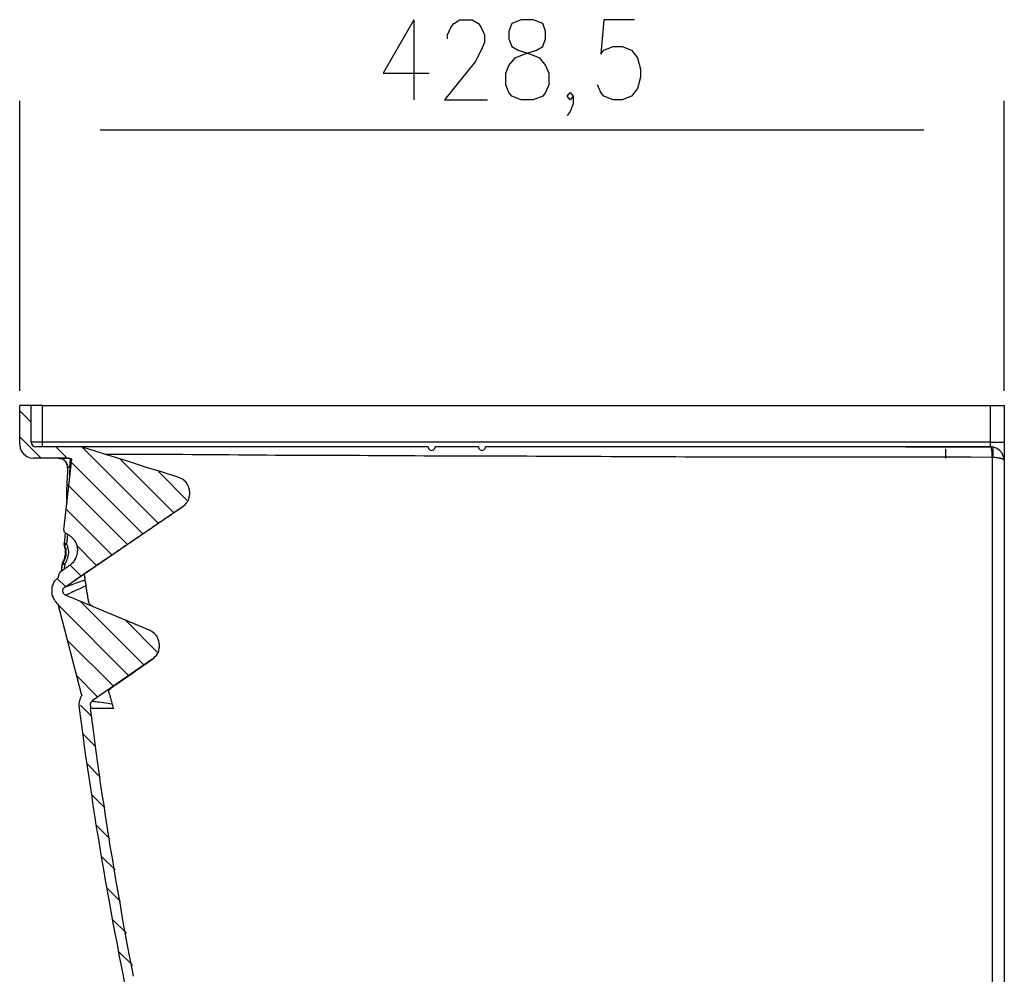
# Model space of a CAD drawing. Extents: x -376 to 292, y -2 to 417.
# Drawn here: x -376 to -289, y 170 to 254 of the extents above; entities that cross this region are included whole.
import ezdxf

# ---------------------------------------------------------------- set-up
doc = ezdxf.new("R2010")
doc.units = 0
doc.layers.add('LAYER_1', color=160, linetype='Continuous')

msp = doc.modelspace()

# ---------------------------------------------------------------- linework, layer by layer
at = {"layer": 'LAYER_1', "color": 7}
for p, q in [((-340.931, 254.359), (-340.931, 247.311)), ((-375.56, 221.742), (-375.56, 247.226)), ((-289.052, 221.742), (-289.052, 247.226)), ((-368.49, 244.686), (-296.122, 244.686)), ((-373.549, 220.472), (-375.56, 220.472)), ((-375.56, 217.043), (-375.56, 220.472)), ((-375.56, 220.006), (-374.544, 218.99)), ((-374.544, 217.233), (-374.544, 220.472)), ((-373.549, 220.472), (-290.258, 220.472)), ((-373.549, 217.233), (-373.549, 220.472)), ((-289.052, 220.472), (-289.052, 217.233)), ((-375.56, 217.72), (-373.676, 215.836)), ((-290.258, 217.233), (-373.549, 217.233)), ((-290.258, 217.233), (-289.052, 217.233)), ((-289.052, 217.233), (-289.052, 215.625)), ((-370.311, 216.831), (-374.142, 216.831)), ((-372.385, 216.831), (-371.39, 215.836)), ((-339.683, 216.831), (-370.311, 216.831)), ((-370.036, 216.789), (-370.311, 216.831)), ((-370.078, 216.81), (-363.389, 210.121)), ((-335.259, 216.831), (-339.048, 216.831)), ((-290.28, 216.831), (-334.624, 216.831)), ((-297.709, 216.831), (-290.258, 216.831)), ((-295.211, 216.831), (-295.211, 216.852)), ((-294.64, 216.831), (-294.64, 216.852)), ((-294.216, 216.641), (-294.216, 215.836)), ((-293.793, 216.831), (-293.793, 216.852)), ((-290.089, 216.831), (-290.28, 216.831)), ((-371.39, 215.836), (-374.354, 215.836)), ((-372.152, 215.836), (-371.411, 215.836)), ((-371.687, 209.55), (-370.967, 215.751)), ((-371.179, 215.794), (-371.179, 215.815)), ((-371.157, 215.794), (-371.157, 215.815)), ((-371.157, 214.122), (-371.115, 215.455)), ((-371.115, 215.455), (-371.094, 215.751)), ((-371.009, 215.455), (-371.115, 215.455)), ((-371.009, 215.455), (-364.744, 209.19)), ((-366.712, 215.73), (-362.035, 211.053)), ((-290.153, 215.921), (-290.089, 215.921)), ((-289.052, 215.625), (-289.052, 108.733)), ((-371.348, 214.968), (-371.348, 214.99)), ((-363.368, 214.672), (-360.786, 212.069)), ((-371.433, 212.936), (-371.284, 212.936)), ((-371.411, 213.466), (-371.242, 213.466)), ((-371.242, 213.402), (-366.099, 208.259)), ((-371.602, 204.512), (-361.188, 211.624)), ((-371.475, 211.349), (-367.453, 207.348)), ((-371.369, 209.169), (-371.454, 208.322)), ((-371.623, 208.11), (-371.623, 208.131)), ((-370.522, 208.131), (-368.808, 206.417)), ((-371.877, 205.888), (-371.813, 206.565)), ((-371.771, 206.629), (-371.771, 206.692)), ((-371.623, 206.459), (-371.665, 206.057)), ((-371.115, 206.438), (-370.184, 205.486)), ((-372.258, 205.274), (-371.538, 204.554)), ((-372.152, 205.359), (-372.131, 205.613)), ((-370.671, 205.147), (-370.671, 205.168)), ((-370.649, 205.147), (-370.649, 205.168)), ((-364.109, 200.681), (-371.538, 203.792)), ((-370.099, 194.987), (-372.173, 203.009)), ((-372.131, 202.882), (-365.972, 196.723)), ((-370.226, 203.242), (-364.638, 197.654)), ((-366.268, 201.591), (-363.41, 198.734)), ((-371.348, 199.813), (-367.326, 195.791)), ((-363.855, 198.204), (-369.189, 194.5)), ((-370.565, 196.744), (-368.681, 194.839)), ((-370.226, 194.119), (-369.231, 193.124)), ((-370.036, 191.643), (-368.871, 190.478)), ((-369.655, 188.997), (-368.49, 187.812)), ((-369.274, 186.309), (-368.067, 185.123)), ((-368.85, 183.599), (-367.644, 182.393)), ((-368.406, 180.869), (-367.178, 179.662)), ((-367.919, 178.117), (-366.691, 176.89)), ((-367.432, 175.344), (-366.183, 174.096)), ((-366.903, 172.529), (-365.654, 171.28))]:
    msp.add_line(p, q, dxfattribs=at)
for points in [[(-340.931, 254.359), (-343.62, 249.66), (-339.577, 249.66)], [(-337.968, 252.687), (-337.968, 253.026), (-337.693, 253.682), (-337.418, 254.021), (-336.889, 254.359), (-335.809, 254.359), (-335.259, 254.021), (-335.005, 253.682), (-334.73, 253.026), (-334.73, 252.349), (-335.005, 251.671), (-335.534, 250.655), (-338.222, 247.311), (-334.454, 247.311)], [(-321.543, 254.359), (-324.231, 254.359), (-324.506, 251.333), (-324.231, 251.671), (-323.427, 252.01), (-322.622, 252.01), (-321.818, 251.671), (-321.268, 250.994), (-321.014, 249.999), (-321.014, 249.322), (-321.268, 248.306), (-321.818, 247.628), (-322.622, 247.311), (-323.427, 247.311), (-324.231, 247.628), (-324.506, 247.967), (-324.781, 248.644)], [(-326.919, 247.628), (-327.194, 247.311), (-327.469, 247.628), (-327.194, 247.967), (-326.919, 247.628), (-326.919, 246.972), (-327.194, 246.295), (-327.469, 245.956)], [(-290.258, 217.233), (-290.258, 220.472), (-289.052, 220.472)], [(-373.549, 216.831), (-373.549, 217.233), (-374.544, 217.233)], [(-374.544, 217.233), (-374.523, 217.085), (-374.438, 216.958), (-374.29, 216.873), (-374.142, 216.831)], [(-290.28, 216.831), (-290.258, 216.852), (-290.258, 217.233)], [(-375.56, 217.043), (-375.518, 216.725), (-375.391, 216.429), (-375.2, 216.175), (-374.946, 215.984), (-374.65, 215.878), (-374.354, 215.836)], [(-361.59, 214.143), (-363.178, 214.651), (-363.707, 214.82), (-364.236, 214.968), (-364.765, 215.138), (-365.294, 215.307), (-366.353, 215.646), (-366.882, 215.794), (-367.326, 215.942), (-367.919, 216.132), (-368.829, 216.429), (-370.036, 216.789)], [(-339.683, 216.831), (-339.64, 216.683), (-339.534, 216.556), (-339.365, 216.513), (-339.217, 216.556), (-339.09, 216.683), (-339.048, 216.831)], [(-335.259, 216.831), (-335.216, 216.683), (-335.089, 216.556), (-334.941, 216.513), (-334.772, 216.556), (-334.666, 216.683), (-334.624, 216.831)], [(-294.64, 216.831), (-294.449, 216.831), (-294.407, 216.852), (-294.047, 216.852), (-294.005, 216.831), (-293.793, 216.831)], [(-290.28, 216.831), (-290.258, 216.831), (-290.237, 216.81), (-290.216, 216.768), (-290.216, 216.725), (-290.195, 216.662), (-290.174, 216.577), (-290.174, 216.492), (-290.153, 216.365), (-290.153, 215.921)], [(-289.052, 215.625), (-289.115, 215.963), (-289.242, 216.281), (-289.475, 216.535), (-289.772, 216.725), (-290.089, 216.831)], [(-290.089, 216.831), (-290.089, 216.81), (-290.068, 216.789), (-290.068, 216.768), (-290.047, 216.704), (-290.047, 216.365), (-290.068, 216.175), (-290.089, 215.921)], [(-371.348, 214.968), (-371.348, 215.053), (-371.348, 215.116), (-371.348, 215.159), (-371.369, 215.201), (-371.369, 215.244), (-371.39, 215.286), (-371.433, 215.371), (-371.475, 215.455), (-371.496, 215.497), (-371.538, 215.54), (-371.56, 215.582), (-371.602, 215.603), (-371.623, 215.646), (-371.665, 215.667), (-371.708, 215.688), (-371.75, 215.73), (-371.792, 215.751), (-371.835, 215.773), (-371.877, 215.773), (-371.919, 215.794), (-371.962, 215.815), (-372.046, 215.815), (-372.152, 215.836)], [(-372.11, 215.836), (-372.068, 215.836), (-372.068, 215.815), (-371.962, 215.815), (-371.941, 215.794), (-371.898, 215.794), (-371.856, 215.773)], [(-371.602, 215.603), (-371.581, 215.603), (-371.581, 215.582), (-371.56, 215.582), (-371.56, 215.561), (-371.538, 215.54), (-371.517, 215.54), (-371.517, 215.519), (-371.475, 215.476), (-371.475, 215.455), (-371.433, 215.413), (-371.433, 215.371), (-371.411, 215.349), (-371.411, 215.328), (-371.39, 215.307), (-371.39, 215.286), (-371.369, 215.244)], [(-371.179, 215.794), (-371.2, 215.815), (-371.284, 215.815), (-371.306, 215.836), (-371.39, 215.836)], [(-370.967, 215.751), (-371.03, 215.751), (-371.052, 215.773), (-371.115, 215.773), (-371.115, 215.794), (-371.179, 215.794)], [(-371.179, 215.794), (-371.157, 215.794), (-371.136, 215.773), (-371.115, 215.751), (-371.094, 215.73)], [(-371.094, 215.751), (-371.073, 215.73), (-371.03, 215.73), (-371.03, 215.709), (-371.009, 215.709), (-370.967, 215.688)], [(-368.025, 216.175), (-367.432, 216.196), (-364.532, 216.196), (-363.686, 216.175), (-361.252, 216.175), (-360.426, 216.154), (-357.166, 216.154), (-356.341, 216.132), (-353.885, 216.132), (-353.081, 216.111), (-349.8, 216.111), (-348.996, 216.09), (-345.715, 216.09), (-344.911, 216.069), (-340.804, 216.069), (-340, 216.048), (-335.915, 216.048), (-335.089, 216.027), (-331.004, 216.027), (-330.2, 216.006), (-324.464, 216.006), (-323.659, 215.984), (-317.923, 215.984), (-317.119, 215.963), (-308.123, 215.963), (-307.319, 215.942), (-291.994, 215.942), (-290.153, 215.921)], [(-290.089, 215.921), (-289.856, 215.921), (-289.793, 215.9), (-289.666, 215.9), (-289.623, 215.878), (-289.56, 215.878), (-289.518, 215.857), (-289.454, 215.857), (-289.412, 215.836), (-289.391, 215.836), (-289.348, 215.836), (-289.327, 215.815), (-289.306, 215.815), (-289.285, 215.794), (-289.242, 215.794), (-289.221, 215.773), (-289.2, 215.773), (-289.179, 215.751), (-289.158, 215.751), (-289.137, 215.73), (-289.115, 215.73), (-289.115, 215.709), (-289.094, 215.709), (-289.094, 215.688), (-289.073, 215.688), (-289.073, 215.646), (-289.052, 215.625)], [(-290.089, 147.976), (-290.089, 215.921)], [(-289.052, 215.625), (-289.052, 215.688), (-289.073, 215.709), (-289.073, 215.836), (-289.094, 215.878), (-289.094, 215.921)], [(-371.348, 214.968), (-371.348, 214.778), (-371.369, 214.693), (-371.369, 214.397), (-371.39, 214.312), (-371.39, 213.952), (-371.411, 213.847), (-371.411, 213.466)], [(-371.115, 215.265), (-371.136, 215.244), (-371.136, 215.222), (-371.157, 215.201), (-371.157, 215.18), (-371.2, 215.138), (-371.2, 215.116), (-371.221, 215.116), (-371.221, 215.095), (-371.242, 215.074), (-371.263, 215.053), (-371.263, 215.032), (-371.284, 215.032), (-371.284, 215.011), (-371.306, 215.011), (-371.327, 214.99), (-371.348, 214.968), (-371.348, 214.947)], [(-361.188, 211.624), (-361.019, 211.751), (-360.955, 211.815), (-360.891, 211.899), (-360.828, 211.984), (-360.701, 212.238), (-360.68, 212.344), (-360.659, 212.45), (-360.638, 212.534), (-360.616, 212.64), (-360.616, 212.852), (-360.638, 212.936), (-360.638, 213.042), (-360.659, 213.148), (-360.701, 213.233), (-360.722, 213.338), (-360.807, 213.508), (-360.849, 213.593), (-360.913, 213.677), (-360.976, 213.741), (-361.04, 213.804), (-361.103, 213.889), (-361.167, 213.931), (-361.252, 213.995), (-361.4, 214.058), (-361.59, 214.143)], [(-371.411, 213.466), (-371.411, 213.275), (-371.433, 213.233), (-371.433, 212.936)], [(-371.433, 212.936), (-371.433, 212.28), (-371.411, 212.217), (-371.411, 211.963)], [(-371.411, 212.217), (-371.411, 212.132), (-371.433, 212.09), (-371.433, 211.73)], [(-370.649, 205.147), (-370.649, 205.168), (-370.628, 205.168), (-370.607, 205.189), (-370.586, 205.189), (-370.586, 205.21), (-370.565, 205.21), (-370.565, 205.232), (-370.544, 205.232), (-370.522, 205.253), (-370.501, 205.253), (-370.501, 205.274), (-370.48, 205.274), (-370.459, 205.295), (-370.438, 205.295), (-370.416, 205.316), (-370.395, 205.338), (-370.374, 205.338), (-370.353, 205.359), (-370.353, 205.38), (-370.332, 205.38), (-370.311, 205.401), (-370.29, 205.401), (-370.268, 205.422), (-370.247, 205.443), (-370.205, 205.465), (-370.184, 205.486), (-370.141, 205.507), (-370.12, 205.528), (-370.036, 205.57), (-369.951, 205.655), (-369.887, 205.676), (-369.824, 205.719), (-369.76, 205.761), (-369.697, 205.803), (-369.633, 205.867), (-369.549, 205.909), (-369.485, 205.972), (-369.401, 206.015), (-369.316, 206.078), (-369.231, 206.142), (-369.147, 206.184), (-369.041, 206.248), (-368.871, 206.375), (-368.766, 206.438), (-368.681, 206.523), (-368.575, 206.586), (-368.469, 206.65), (-368.363, 206.713), (-368.279, 206.777), (-368.173, 206.862), (-368.067, 206.925), (-367.961, 206.988), (-367.855, 207.073), (-367.75, 207.137), (-367.644, 207.2), (-367.538, 207.285), (-367.453, 207.348), (-367.347, 207.412), (-367.241, 207.497), (-367.136, 207.56), (-367.03, 207.623), (-366.924, 207.708), (-366.818, 207.772), (-366.712, 207.835), (-366.607, 207.92), (-366.501, 207.983), (-366.416, 208.068), (-366.31, 208.131), (-366.205, 208.195), (-366.099, 208.28), (-365.993, 208.343), (-365.887, 208.407), (-365.781, 208.491), (-365.569, 208.618), (-365.463, 208.703), (-365.358, 208.766), (-365.252, 208.851), (-365.146, 208.915), (-365.04, 208.978), (-364.956, 209.063), (-364.85, 209.126), (-364.744, 209.19), (-364.638, 209.275), (-364.532, 209.338), (-364.427, 209.401), (-364.321, 209.486), (-364.215, 209.55), (-364.109, 209.634), (-363.897, 209.761), (-363.791, 209.846), (-363.686, 209.909), (-363.58, 209.973), (-363.474, 210.058), (-363.389, 210.121), (-363.283, 210.206), (-363.178, 210.269), (-363.072, 210.333), (-362.966, 210.418), (-362.86, 210.481), (-362.754, 210.544), (-362.648, 210.629), (-362.543, 210.693), (-362.437, 210.777), (-362.225, 210.904), (-362.119, 210.989), (-362.013, 211.053), (-361.908, 211.116), (-361.802, 211.201), (-361.717, 211.264), (-361.611, 211.327), (-361.421, 211.455), (-361.188, 211.624)], [(-371.517, 209.253), (-371.538, 209.253), (-371.56, 209.275), (-371.602, 209.317), (-371.623, 209.338), (-371.644, 209.38), (-371.665, 209.401), (-371.665, 209.486), (-371.687, 209.55)], [(-371.517, 209.253), (-371.433, 209.211), (-371.369, 209.169), (-371.284, 209.126), (-371.221, 209.063), (-371.157, 209.021), (-371.094, 208.978), (-370.967, 208.851), (-370.903, 208.788), (-370.777, 208.661), (-370.734, 208.597), (-370.692, 208.513), (-370.649, 208.449), (-370.607, 208.385), (-370.586, 208.301), (-370.565, 208.216), (-370.522, 208.152), (-370.522, 208.068), (-370.501, 207.983), (-370.501, 207.899), (-370.48, 207.814), (-370.48, 207.729), (-370.501, 207.623), (-370.501, 207.539), (-370.544, 207.369), (-370.565, 207.264), (-370.586, 207.179), (-370.671, 207.01), (-370.713, 206.946), (-370.798, 206.777), (-370.84, 206.713), (-370.903, 206.65), (-371.009, 206.544), (-371.157, 206.417), (-371.221, 206.375), (-371.263, 206.332), (-371.327, 206.29), (-371.369, 206.269), (-371.433, 206.226), (-371.475, 206.184), (-371.538, 206.163), (-371.581, 206.121), (-371.644, 206.078), (-371.687, 206.036), (-371.729, 206.015), (-371.792, 205.972), (-371.877, 205.909), (-372.004, 205.824)], [(-371.56, 209.275), (-371.644, 208.343), (-371.644, 208.259)], [(-371.623, 208.195), (-371.581, 208.131), (-371.581, 208.089), (-371.56, 208.026), (-371.538, 207.983), (-371.517, 207.92), (-371.517, 207.856), (-371.496, 207.814), (-371.496, 207.348), (-371.517, 207.285), (-371.517, 207.221), (-371.538, 207.158), (-371.56, 207.116), (-371.602, 206.988), (-371.623, 206.946), (-371.623, 206.883), (-371.665, 206.84), (-371.708, 206.734), (-371.771, 206.629)], [(-371.771, 206.692), (-371.75, 206.734), (-371.729, 206.777), (-371.708, 206.819), (-371.687, 206.883), (-371.665, 206.925), (-371.644, 206.967), (-371.623, 207.031), (-371.602, 207.073), (-371.602, 207.137), (-371.581, 207.179), (-371.56, 207.243), (-371.56, 207.285), (-371.538, 207.348), (-371.538, 207.814), (-371.56, 207.856), (-371.56, 207.92), (-371.602, 208.004), (-371.623, 208.11)], [(-371.623, 208.195), (-371.623, 208.237), (-371.644, 208.259), (-371.644, 208.343)], [(-371.454, 208.322), (-371.475, 208.322), (-371.496, 208.343), (-371.644, 208.343)], [(-371.644, 208.259), (-371.644, 208.131), (-371.623, 208.11), (-371.623, 208.195)], [(-371.433, 208.28), (-371.454, 208.259), (-371.475, 208.259), (-371.496, 208.237), (-371.538, 208.237), (-371.56, 208.216), (-371.581, 208.216), (-371.602, 208.195), (-371.623, 208.195)], [(-371.433, 208.28), (-371.411, 208.216), (-371.39, 208.152), (-371.369, 208.089), (-371.348, 208.026), (-371.327, 207.962), (-371.327, 207.899), (-371.306, 207.835), (-371.306, 207.772), (-371.284, 207.708), (-371.284, 207.433), (-371.306, 207.369), (-371.306, 207.306), (-371.327, 207.243), (-371.327, 207.179), (-371.348, 207.116), (-371.369, 207.052), (-371.39, 206.988), (-371.433, 206.862), (-371.454, 206.819), (-371.475, 206.756), (-371.538, 206.65), (-371.602, 206.523)], [(-371.454, 208.322), (-371.454, 208.301), (-371.433, 208.301), (-371.433, 208.28)], [(-371.877, 205.909), (-371.835, 206.481), (-371.835, 206.502), (-371.813, 206.502), (-371.813, 206.629)], [(-371.835, 206.481), (-371.835, 206.502), (-371.813, 206.502), (-371.813, 206.565), (-371.792, 206.586), (-371.792, 206.607), (-371.771, 206.629)], [(-371.623, 206.459), (-371.644, 206.481), (-371.835, 206.481)], [(-371.771, 206.692), (-371.771, 206.671), (-371.792, 206.671), (-371.792, 206.65), (-371.813, 206.629)], [(-371.602, 206.523), (-371.623, 206.523), (-371.644, 206.544), (-371.665, 206.565), (-371.687, 206.565), (-371.708, 206.586), (-371.729, 206.586), (-371.729, 206.607), (-371.75, 206.607), (-371.771, 206.629)], [(-371.602, 206.523), (-371.623, 206.523), (-371.623, 206.459)], [(-372.173, 205.338), (-372.237, 205.295), (-372.3, 205.232), (-372.364, 205.189), (-372.427, 205.126), (-372.47, 205.062), (-372.533, 204.999), (-372.576, 204.914), (-372.597, 204.851), (-372.639, 204.766), (-372.66, 204.703), (-372.703, 204.618), (-372.724, 204.533), (-372.724, 204.448), (-372.745, 204.364), (-372.745, 204.025), (-372.724, 203.941), (-372.724, 203.856), (-372.703, 203.771), (-372.66, 203.687), (-372.639, 203.602), (-372.597, 203.517), (-372.555, 203.454), (-372.512, 203.369), (-372.47, 203.306), (-372.406, 203.242), (-372.322, 203.136), (-372.173, 203.009)], [(-372.152, 205.359), (-372.173, 205.359), (-372.173, 205.338)], [(-372.004, 205.824), (-372.089, 205.74), (-372.131, 205.613)], [(-369.824, 205.126), (-370.099, 205.02), (-370.374, 204.935), (-370.607, 204.851), (-370.819, 204.766), (-370.988, 204.703), (-371.157, 204.639), (-371.411, 204.554), (-371.517, 204.533), (-371.602, 204.512)], [(-369.909, 205.676), (-369.887, 205.634), (-369.887, 205.528), (-369.866, 205.507), (-369.866, 205.359), (-369.845, 205.338), (-369.845, 205.21), (-369.824, 205.126)], [(-369.824, 205.126), (-369.824, 205.062), (-369.803, 205.041), (-369.803, 204.935), (-369.782, 204.914), (-369.782, 204.787), (-369.76, 204.745), (-369.76, 204.681), (-369.739, 204.618), (-369.739, 204.533), (-369.718, 204.448), (-369.718, 204.364), (-369.697, 204.279), (-369.676, 204.194), (-369.676, 204.11), (-369.655, 204.025), (-369.633, 203.941), (-369.633, 203.856), (-369.612, 203.771), (-369.612, 203.708), (-369.591, 203.623), (-369.57, 203.475), (-369.528, 203.284)], [(-371.538, 203.792), (-371.581, 203.813), (-371.602, 203.835), (-371.623, 203.856), (-371.665, 203.877), (-371.687, 203.898), (-371.708, 203.941), (-371.708, 203.962), (-371.729, 204.004), (-371.75, 204.025), (-371.75, 204.068), (-371.771, 204.11), (-371.771, 204.279), (-371.75, 204.322), (-371.75, 204.343), (-371.729, 204.385), (-371.708, 204.406), (-371.665, 204.448), (-371.602, 204.512)], [(-369.739, 204.618), (-370.014, 204.491), (-370.268, 204.364), (-370.501, 204.258), (-370.713, 204.173), (-370.903, 204.089), (-371.052, 204.004), (-371.179, 203.941), (-371.306, 203.898), (-371.433, 203.835), (-371.538, 203.792)], [(-369.104, 202.776), (-369.147, 202.797), (-369.168, 202.819), (-369.189, 202.819), (-369.21, 202.84), (-369.252, 202.861), (-369.274, 202.882), (-369.316, 202.925), (-369.337, 202.946), (-369.38, 202.988), (-369.401, 203.009), (-369.422, 203.051), (-369.464, 203.094), (-369.485, 203.178), (-369.528, 203.284)], [(-363.855, 198.204), (-363.77, 198.268), (-363.643, 198.395), (-363.58, 198.458), (-363.516, 198.543), (-363.432, 198.712), (-363.389, 198.797), (-363.347, 198.882), (-363.326, 198.966), (-363.305, 199.072), (-363.305, 199.157), (-363.283, 199.263), (-363.283, 199.453), (-363.305, 199.538), (-363.305, 199.622), (-363.326, 199.728), (-363.347, 199.813), (-363.389, 199.898), (-363.41, 199.982), (-363.453, 200.067), (-363.495, 200.152), (-363.559, 200.215), (-363.601, 200.3), (-363.664, 200.363), (-363.728, 200.427), (-363.791, 200.49), (-363.918, 200.575), (-364.109, 200.681)], [(-367.728, 195.241), (-367.728, 195.389), (-367.707, 195.41), (-367.707, 195.452), (-367.686, 195.452), (-367.686, 195.495), (-367.665, 195.495), (-367.665, 195.516), (-367.644, 195.516), (-367.644, 195.537), (-367.623, 195.537), (-367.623, 195.559), (-367.602, 195.559), (-367.602, 195.58), (-367.58, 195.58), (-367.58, 195.601), (-367.559, 195.601), (-367.559, 195.622), (-367.538, 195.622), (-367.538, 195.643), (-367.517, 195.643), (-367.517, 195.664), (-367.474, 195.664), (-367.474, 195.685), (-367.453, 195.685), (-367.453, 195.707), (-367.432, 195.707), (-367.411, 195.728), (-367.39, 195.749), (-367.347, 195.77), (-367.284, 195.813), (-367.199, 195.876), (-367.093, 195.94), (-366.966, 196.045), (-366.776, 196.172), (-366.585, 196.299), (-366.353, 196.469), (-366.12, 196.617), (-365.887, 196.786), (-365.654, 196.956), (-365.421, 197.125), (-365.21, 197.273), (-364.998, 197.4), (-364.744, 197.591), (-364.363, 197.844), (-363.855, 198.204)], [(-370.099, 194.987), (-370.141, 194.945), (-370.163, 194.902), (-370.184, 194.86), (-370.205, 194.818), (-370.226, 194.754), (-370.247, 194.712), (-370.268, 194.669), (-370.29, 194.627), (-370.29, 194.585), (-370.311, 194.521), (-370.311, 194.479), (-370.332, 194.437), (-370.332, 194.331), (-370.353, 194.288), (-370.353, 194.034), (-370.332, 193.95), (-370.332, 193.844)], [(-370.099, 194.987), (-370.099, 194.966), (-370.12, 194.966), (-370.12, 194.945)], [(-367.728, 195.241), (-367.707, 195.178), (-367.686, 195.135), (-367.665, 195.072), (-367.644, 195.008), (-367.644, 194.945), (-367.623, 194.881), (-367.602, 194.818), (-367.58, 194.754), (-367.559, 194.691), (-367.559, 194.627), (-367.538, 194.564), (-367.517, 194.5), (-367.474, 194.394), (-367.453, 194.246), (-367.432, 194.225), (-367.432, 194.183), (-367.411, 194.14), (-367.411, 194.098), (-367.39, 194.077), (-367.39, 194.013), (-367.369, 193.992), (-367.369, 193.95), (-367.347, 193.907), (-367.326, 193.844)], [(-370.332, 193.844), (-370.078, 191.939), (-369.951, 191.008), (-369.824, 190.055), (-369.676, 189.124), (-369.549, 188.171), (-369.401, 187.219), (-369.252, 186.288), (-369.125, 185.335), (-368.977, 184.404), (-368.829, 183.451), (-368.66, 182.52), (-368.512, 181.567), (-368.363, 180.636), (-368.194, 179.705), (-368.046, 178.752), (-367.877, 177.821), (-367.707, 176.868), (-367.369, 175.006), (-367.199, 174.074), (-367.009, 173.122), (-366.839, 172.191), (-366.649, 171.238), (-366.268, 169.291)], [(-369.337, 193.844), (-369.316, 193.865), (-369.316, 194.077), (-369.337, 194.098), (-369.337, 194.288), (-369.316, 194.31), (-369.316, 194.331), (-369.295, 194.352), (-369.295, 194.373), (-369.274, 194.394), (-369.252, 194.416), (-369.231, 194.458), (-369.189, 194.5)], [(-367.326, 193.844), (-368.977, 193.844), (-369.041, 193.844), (-369.337, 193.844)], [(-365.569, 170.328), (-365.739, 171.28), (-365.929, 172.254), (-366.12, 173.185), (-366.289, 174.138), (-366.458, 175.069), (-366.628, 176), (-366.776, 176.932), (-366.945, 177.863), (-367.115, 178.816), (-367.263, 179.747), (-367.411, 180.678), (-367.58, 181.61), (-367.728, 182.562), (-367.877, 183.494), (-368.025, 184.425), (-368.152, 185.356), (-368.3, 186.309), (-368.448, 187.282), (-368.575, 188.193), (-368.681, 189.018), (-368.829, 190.076), (-369.041, 191.706), (-369.337, 193.844)], [(-369.189, 194.5), (-369.168, 194.479), (-369.083, 194.479), (-368.998, 194.458), (-368.871, 194.458), (-368.744, 194.437), (-368.617, 194.416), (-368.406, 194.394), (-368.004, 194.331), (-367.453, 194.246)]]:
    msp.add_lwpolyline(points, dxfattribs=at)
msp.add_lwpolyline([(-331.491, 254.359), (-332.316, 254.021), (-332.571, 253.365), (-332.571, 252.687), (-332.316, 252.01), (-331.766, 251.671), (-330.687, 251.333), (-329.882, 250.994), (-329.353, 250.338), (-329.078, 249.66), (-329.078, 248.644), (-329.353, 247.967), (-329.607, 247.628), (-330.433, 247.311), (-331.491, 247.311), (-332.316, 247.628), (-332.571, 247.967), (-332.846, 248.644), (-332.846, 249.66), (-332.571, 250.338), (-332.041, 250.994), (-331.237, 251.333), (-330.158, 251.671), (-329.607, 252.01), (-329.353, 252.687), (-329.353, 253.365), (-329.607, 254.021), (-330.433, 254.359)], close=True, dxfattribs=at)

doc.saveas('drawing.dxf')
